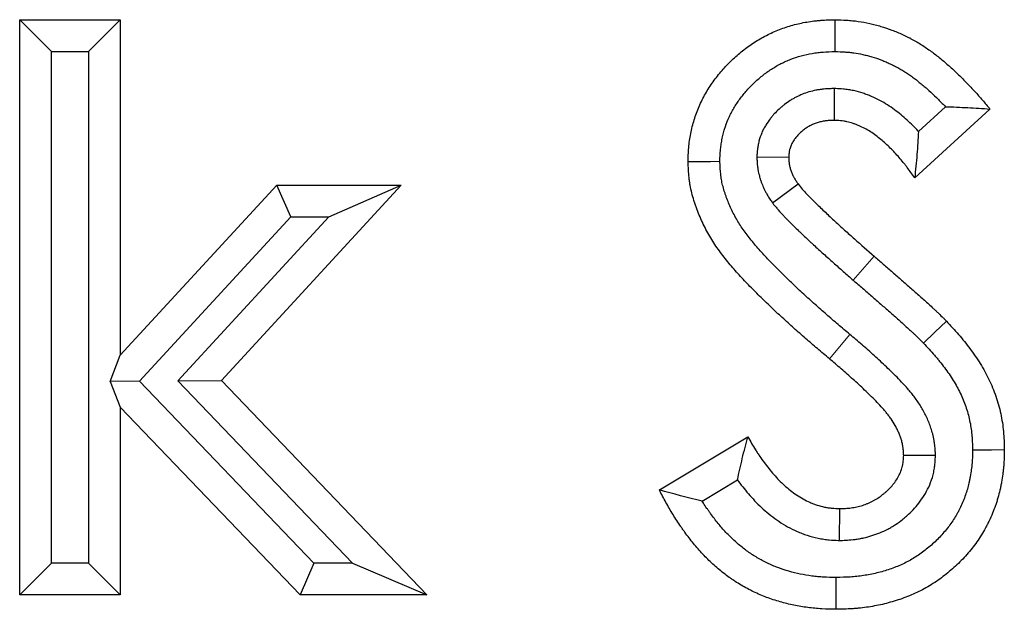
# Model space of a CAD drawing. Units: millimetres. Extents: x 0 to 420, y 0 to 297.
# Drawn here: x 193 to 203, y 198 to 203 of the extents above; entities that cross this region are included whole.
import ezdxf

# ---------------------------------------------------------------- set-up
doc = ezdxf.new("R2010")
doc.units = ezdxf.units.MM

msp = doc.modelspace()

# ---------------------------------------------------------------- linework, layer by layer
at = {"color": 7, "linetype": 'Continuous', "lineweight": 25}
for p, q in [((193.4743, 203.1019), (194.4241, 203.1019)), ((193.4743, 197.6746), (193.4743, 203.1019)), ((193.7743, 202.8019), (193.4743, 203.1019)), ((194.1241, 202.8019), (194.4241, 203.1019)), ((194.4241, 203.1019), (194.4241, 199.9367)), ((193.7743, 197.9746), (193.7743, 202.8019)), ((193.7743, 202.8019), (194.1241, 202.8019)), ((194.1241, 202.8019), (194.1241, 197.9746)), ((201.1642, 202.4524), (201.1617, 202.1522)), ((202.633, 202.2592), (201.9228, 201.6094)), ((202.2126, 202.2812), (201.9577, 202.048)), ((200.433, 201.8095), (200.7334, 201.8055)), ((194.4241, 199.9367), (195.9018, 201.5416)), ((197.0753, 201.5416), (195.3782, 199.6982)), ((195.9018, 201.5416), (197.0753, 201.5416)), ((196.0334, 201.2416), (195.9018, 201.5416)), ((196.3913, 201.2416), (197.0753, 201.5416)), ((200.5793, 201.3747), (200.8214, 201.5522)), ((194.6052, 199.6905), (196.0334, 201.2416)), ((196.3913, 201.2416), (194.9666, 199.694)), ((196.0334, 201.2416), (196.3913, 201.2416)), ((194.327, 199.6877), (194.4241, 199.9367)), ((194.6052, 199.6905), (194.327, 199.6877)), ((194.327, 199.6877), (194.4241, 199.4459)), ((196.2503, 197.9746), (194.6052, 199.6905)), ((194.9666, 199.694), (195.3782, 199.6982)), ((194.9666, 199.694), (196.6148, 197.9746)), ((195.3782, 199.6982), (197.318, 197.6746)), ((194.4241, 199.4459), (194.4241, 197.6746)), ((196.1223, 197.6746), (194.4241, 199.4459)), ((199.5123, 198.6657), (200.3476, 199.1671)), ((202.1194, 198.99), (201.8189, 198.9901)), ((199.9165, 198.5584), (200.2504, 198.7589)), ((201.2132, 198.1884), (201.2147, 198.4887)), ((193.7743, 197.9746), (193.4743, 197.6746)), ((194.1241, 197.9746), (193.7743, 197.9746)), ((194.1241, 197.9746), (194.4241, 197.6746)), ((196.2503, 197.9746), (196.1223, 197.6746)), ((196.6148, 197.9746), (196.2503, 197.9746)), ((196.6148, 197.9746), (197.318, 197.6746)), ((194.4241, 197.6746), (193.4743, 197.6746)), ((197.318, 197.6746), (196.1223, 197.6746))]:
    msp.add_line(p, q, dxfattribs=at)
at = {"color": 8, "linetype": 'Continuous', "lineweight": 18}
for p, q in [((201.343, 200.6434), (201.5401, 200.8695)), ((201.3109, 200.1318), (201.1172, 199.9028))]:
    msp.add_line(p, q, dxfattribs=at)
at = {"color": 7, "linetype": 'Continuous', "lineweight": 25, "flags": 128}
for points in [[(201.1708, 202.8018), (201.1715, 202.9519), (201.1723, 203.1019)], [(200.0838, 201.7626), (199.9937, 201.7618), (199.9037, 201.761), (199.7836, 201.76)], [(202.005, 200.0515), (202.1133, 200.1552), (202.2217, 200.2589)], [(202.4686, 199.0443), (202.5587, 199.0445), (202.6487, 199.0448), (202.7687, 199.0452)], [(201.1795, 197.839), (201.1796, 197.7489), (201.1796, 197.6589), (201.1797, 197.5389)]]:
    msp.add_lwpolyline(points, dxfattribs=at)
at = {"color": 7, "linetype": 'Continuous', "lineweight": 25}
for points, knots in [([(199.7836, 201.76), (199.7848, 201.8048), (199.7859, 201.8496), (199.7919, 201.9165), (199.7945, 201.9387), (199.8011, 201.9831), (199.805, 202.0052), (199.8136, 202.0492), (199.8184, 202.0711), (199.8291, 202.1146), (199.835, 202.1362), (199.8545, 202.2005), (199.87, 202.2426), (199.8968, 202.3043), (199.9063, 202.3246), (199.9264, 202.3647), (199.937, 202.3844), (199.9591, 202.4234), (199.9707, 202.4426), (199.9949, 202.4803), (200.0075, 202.4989), (200.0336, 202.5353), (200.0471, 202.5531), (200.075, 202.5882), (200.0894, 202.6054), (200.1335, 202.6561), (200.1644, 202.6886), (200.2291, 202.7507), (200.2628, 202.7803), (200.3153, 202.8222), (200.3332, 202.8358), (200.3695, 202.862), (200.388, 202.8747), (200.4256, 202.8991), (200.4447, 202.9108), (200.4835, 202.9332), (200.5032, 202.9439), (200.5431, 202.9644), (200.5632, 202.9741), (200.6041, 202.9926), (200.6248, 203.0012), (200.6875, 203.0255), (200.7301, 203.0394), (200.8166, 203.0629), (200.8604, 203.0725), (200.9267, 203.0839), (200.9489, 203.0871), (200.9822, 203.0912), (200.9934, 203.0924), (201.0157, 203.0946), (201.0268, 203.0955), (201.0827, 203.0996), (201.1275, 203.1008), (201.1723, 203.1019)], [0, 0, 0, 0, 0.0625, 0.0625, 0.09375, 0.09375, 0.125, 0.125, 0.15625, 0.15625, 0.1875, 0.1875, 0.25, 0.25, 0.28125, 0.28125, 0.3125, 0.3125, 0.34375, 0.34375, 0.375, 0.375, 0.40625, 0.40625, 0.4375, 0.4375, 0.5, 0.5, 0.5625, 0.5625, 0.59375, 0.59375, 0.625, 0.625, 0.65625, 0.65625, 0.6875, 0.6875, 0.71875, 0.71875, 0.75, 0.75, 0.8125, 0.8125, 0.875, 0.875, 0.90625, 0.90625, 0.921875, 0.921875, 0.9375, 0.9375, 1, 1, 1, 1]), ([(201.1723, 203.1019), (201.2087, 203.1006), (201.2452, 203.0993), (201.2997, 203.0958), (201.3179, 203.0944), (201.345, 203.0918), (201.3541, 203.0909), (201.3722, 203.0887), (201.3812, 203.0875), (201.4263, 203.0812), (201.4622, 203.0746), (201.5156, 203.0627), (201.5333, 203.0584), (201.5686, 203.0493), (201.5862, 203.0445), (201.6387, 203.029), (201.6733, 203.0175), (201.7244, 202.9983), (201.7413, 202.9916), (201.7749, 202.9774), (201.7916, 202.9701), (201.8247, 202.9548), (201.8411, 202.9468), (201.8655, 202.9345), (201.8736, 202.9304), (201.8898, 202.9219), (201.8978, 202.9176), (201.9218, 202.9046), (201.9377, 202.8956), (201.9691, 202.8771), (201.9846, 202.8675), (202.0151, 202.8477), (202.0302, 202.8375), (202.0601, 202.8166), (202.0748, 202.8059), (202.104, 202.7841), (202.1185, 202.7731), (202.1472, 202.7506), (202.1614, 202.7392), (202.1895, 202.7161), (202.2035, 202.7043), (202.2311, 202.6805), (202.2447, 202.6685), (202.2851, 202.6317), (202.3115, 202.6066), (202.3506, 202.5684), (202.3635, 202.5555), (202.3892, 202.5298), (202.402, 202.5168), (202.4401, 202.4776), (202.4652, 202.4512), (202.5021, 202.4109), (202.5143, 202.3974), (202.5385, 202.3702), (202.5505, 202.3564), (202.5862, 202.315), (202.6096, 202.2871), (202.633, 202.2592)], [0, 0, 0, 0, 0.0625, 0.0625, 0.09375, 0.09375, 0.109375, 0.109375, 0.125, 0.125, 0.1875, 0.1875, 0.21875, 0.21875, 0.25, 0.25, 0.3125, 0.3125, 0.34375, 0.34375, 0.375, 0.375, 0.40625, 0.40625, 0.421875, 0.421875, 0.4375, 0.4375, 0.46875, 0.46875, 0.5, 0.5, 0.53125, 0.53125, 0.5625, 0.5625, 0.59375, 0.59375, 0.625, 0.625, 0.65625, 0.65625, 0.6875, 0.6875, 0.75, 0.75, 0.78125, 0.78125, 0.8125, 0.8125, 0.875, 0.875, 0.90625, 0.90625, 0.9375, 0.9375, 1, 1, 1, 1]), ([(200.0838, 201.7626), (200.0849, 201.8031), (200.0861, 201.8381), (200.0901, 201.8837), (200.0921, 201.9), (200.0971, 201.9339), (200.1002, 201.9514), (200.1072, 201.9872), (200.111, 202.0046), (200.1193, 202.0383), (200.1237, 202.0546), (200.1382, 202.1021), (200.1497, 202.1334), (200.1697, 202.1796), (200.1769, 202.1949), (200.1922, 202.2254), (200.2003, 202.2407), (200.2174, 202.2706), (200.2263, 202.2853), (200.2447, 202.3141), (200.2542, 202.3281), (200.2742, 202.356), (200.2848, 202.37), (200.3069, 202.3977), (200.3185, 202.4117), (200.3541, 202.4526), (200.3788, 202.4786), (200.4303, 202.528), (200.4572, 202.5516), (200.4988, 202.5849), (200.5129, 202.5955), (200.5412, 202.616), (200.5554, 202.6257), (200.5843, 202.6445), (200.5991, 202.6535), (200.6293, 202.6709), (200.6447, 202.6793), (200.6758, 202.6953), (200.6913, 202.7028), (200.7226, 202.7169), (200.7382, 202.7234), (200.7856, 202.7418), (200.8184, 202.7525), (200.8858, 202.7708), (200.9203, 202.7784), (200.9726, 202.7874), (200.99, 202.7899), (201.0162, 202.7931), (201.0249, 202.7941), (201.0423, 202.7958), (201.0509, 202.7965), (201.0927, 202.7995), (201.1297, 202.8007), (201.1708, 202.8018)], [0.0048222, 0.0048222, 0.0048222, 0.0048222, 0.0625, 0.0625, 0.09375, 0.09375, 0.125, 0.125, 0.15625, 0.15625, 0.1875, 0.1875, 0.25, 0.25, 0.28125, 0.28125, 0.3125, 0.3125, 0.34375, 0.34375, 0.375, 0.375, 0.40625, 0.40625, 0.4375, 0.4375, 0.5, 0.5, 0.5625, 0.5625, 0.59375, 0.59375, 0.625, 0.625, 0.65625, 0.65625, 0.6875, 0.6875, 0.71875, 0.71875, 0.75, 0.75, 0.8125, 0.8125, 0.875, 0.875, 0.90625, 0.90625, 0.921875, 0.921875, 0.9375, 0.9375, 0.9955882, 0.9955882, 0.9955882, 0.9955882]), ([(201.1708, 202.8018), (201.2036, 202.8006), (201.2343, 202.7994), (201.2781, 202.7966), (201.293, 202.7955), (201.3142, 202.7934), (201.3211, 202.7927), (201.3347, 202.7911), (201.3415, 202.7902), (201.3759, 202.7853), (201.4041, 202.7802), (201.4471, 202.7706), (201.4616, 202.7671), (201.4905, 202.7596), (201.5048, 202.7557), (201.5473, 202.7432), (201.5749, 202.734), (201.6153, 202.7188), (201.6286, 202.7135), (201.6553, 202.7023), (201.6687, 202.6964), (201.6956, 202.684), (201.709, 202.6775), (201.7291, 202.6673), (201.7359, 202.6639), (201.7493, 202.6568), (201.756, 202.6532), (201.7758, 202.6425), (201.7885, 202.6353), (201.8131, 202.6208), (201.8247, 202.6136), (201.8486, 202.5981), (201.8607, 202.5899), (201.8853, 202.5727), (201.8979, 202.5636), (201.9228, 202.545), (201.9353, 202.5355), (201.9602, 202.516), (201.9727, 202.5059), (201.9973, 202.4857), (202.0094, 202.4756), (202.0332, 202.455), (202.0448, 202.4447), (202.0798, 202.413), (202.1035, 202.3904), (202.1399, 202.3548), (202.1521, 202.3427), (202.176, 202.3187), (202.1879, 202.3067), (202.204, 202.2901), (202.2083, 202.2857), (202.2126, 202.2812)], [0.0054312, 0.0054312, 0.0054312, 0.0054312, 0.0625, 0.0625, 0.09375, 0.09375, 0.109375, 0.109375, 0.125, 0.125, 0.1875, 0.1875, 0.21875, 0.21875, 0.25, 0.25, 0.3125, 0.3125, 0.34375, 0.34375, 0.375, 0.375, 0.40625, 0.40625, 0.421875, 0.421875, 0.4375, 0.4375, 0.46875, 0.46875, 0.5, 0.5, 0.53125, 0.53125, 0.5625, 0.5625, 0.59375, 0.59375, 0.625, 0.625, 0.65625, 0.65625, 0.6875, 0.6875, 0.75, 0.75, 0.78125, 0.78125, 0.8125, 0.8125, 0.8239848, 0.8239848, 0.8239848, 0.8239848]), ([(201.1642, 202.4524), (201.1598, 202.4523), (201.1555, 202.4521), (201.1512, 202.452), (201.1384, 202.4515), (201.1238, 202.451), (201.0909, 202.4493), (201.0725, 202.448), (201.0473, 202.4452), (201.0422, 202.4445), (201.0317, 202.4432), (201.0263, 202.4424), (201.0102, 202.4399), (200.9995, 202.438), (200.9674, 202.4316), (200.9462, 202.4263), (200.9039, 202.4137), (200.8828, 202.4063), (200.842, 202.3898), (200.8222, 202.3807), (200.7936, 202.366), (200.7842, 202.3609), (200.7658, 202.3504), (200.7567, 202.345), (200.7295, 202.328), (200.7116, 202.3156), (200.6851, 202.2955), (200.6764, 202.2885), (200.659, 202.2739), (200.6504, 202.2663), (200.6257, 202.2434), (200.6106, 202.2278), (200.5896, 202.2045), (200.5829, 202.1967), (200.5701, 202.1813), (200.564, 202.1737), (200.5449, 202.1489), (200.5314, 202.13), (200.5114, 202.0976), (200.5047, 202.086), (200.4919, 202.0615), (200.4858, 202.0488), (200.4692, 202.0102), (200.46, 201.9836), (200.4511, 201.9491), (200.4495, 201.9421), (200.4464, 201.9281), (200.4451, 201.9211), (200.4416, 201.9013), (200.4399, 201.8892), (200.4361, 201.8562), (200.435, 201.8388), (200.4341, 201.8261), (200.4338, 201.8206), (200.4334, 201.815), (200.433, 201.8095)], [-0.021284, -0.021284, -0.021284, -0.021284, 0, 0, 0, 0.0625, 0.0625, 0.125, 0.125, 0.140625, 0.140625, 0.15625, 0.15625, 0.1875, 0.1875, 0.25, 0.25, 0.3125, 0.3125, 0.375, 0.375, 0.40625, 0.40625, 0.4375, 0.4375, 0.5, 0.5, 0.53125, 0.53125, 0.5625, 0.5625, 0.625, 0.625, 0.65625, 0.65625, 0.6875, 0.6875, 0.75, 0.75, 0.78125, 0.78125, 0.8125, 0.8125, 0.875, 0.875, 0.890625, 0.890625, 0.90625, 0.90625, 0.9375, 0.9375, 1, 1, 1, 1.027251, 1.027251, 1.027251, 1.027251]), ([(201.9577, 202.048), (201.9566, 202.0493), (201.9554, 202.0505), (201.9382, 202.0691), (201.9216, 202.0863), (201.8701, 202.1376), (201.8337, 202.1713), (201.7546, 202.2368), (201.7119, 202.2685), (201.6424, 202.3126), (201.6183, 202.3267), (201.5681, 202.3534), (201.5423, 202.3658), (201.5029, 202.3827), (201.4896, 202.3881), (201.4627, 202.3983), (201.4493, 202.4031), (201.4073, 202.417), (201.3774, 202.4255), (201.3377, 202.4341), (201.3296, 202.4357), (201.3132, 202.4387), (201.3047, 202.4401), (201.2802, 202.4437), (201.2649, 202.4455), (201.2219, 202.4495), (201.1974, 202.4507), (201.1771, 202.4518), (201.1728, 202.452), (201.1685, 202.4522), (201.1642, 202.4524)], [0.3079882, 0.3079882, 0.3079882, 0.3079882, 0.3125, 0.3125, 0.375, 0.375, 0.5, 0.5, 0.625, 0.625, 0.6875, 0.6875, 0.75, 0.75, 0.78125, 0.78125, 0.8125, 0.8125, 0.875, 0.875, 0.890625, 0.890625, 0.90625, 0.90625, 0.9375, 0.9375, 1, 1, 1, 1.0133546, 1.0133546, 1.0133546, 1.0133546]), ([(202.2126, 202.2812), (202.2832, 202.279), (202.3536, 202.276), (202.4936, 202.2684), (202.5633, 202.2638), (202.633, 202.2592)], [0, 0, 0, 0, 0.5, 0.5, 1, 1, 1, 1]), ([(201.1617, 202.1522), (201.149, 202.1517), (201.1362, 202.1513), (201.1109, 202.1499), (201.0982, 202.149), (201.0824, 202.1472), (201.0793, 202.1468), (201.073, 202.146), (201.0698, 202.1456), (201.0604, 202.1441), (201.0541, 202.143), (201.0354, 202.1392), (201.023, 202.1362), (200.9986, 202.1289), (200.9866, 202.1247), (200.963, 202.1151), (200.9515, 202.1098), (200.9345, 202.1011), (200.9289, 202.0981), (200.9178, 202.0918), (200.9124, 202.0885), (200.8962, 202.0784), (200.8857, 202.0711), (200.8705, 202.0596), (200.8655, 202.0556), (200.8558, 202.0474), (200.851, 202.0432), (200.8371, 202.0303), (200.8282, 202.0212), (200.8154, 202.007), (200.8113, 202.0021), (200.8031, 201.9923), (200.7991, 201.9874), (200.7875, 201.9722), (200.7801, 201.9618), (200.7701, 201.9456), (200.767, 201.9401), (200.761, 201.9288), (200.7583, 201.9231), (200.7507, 201.9055), (200.7466, 201.8934), (200.7426, 201.878), (200.7419, 201.8749), (200.7405, 201.8687), (200.7399, 201.8655), (200.7383, 201.8562), (200.7374, 201.8499), (200.7352, 201.831), (200.7343, 201.8182), (200.7334, 201.8055)], [0, 0, 0, 0, 0.0625, 0.0625, 0.125, 0.125, 0.140625, 0.140625, 0.15625, 0.15625, 0.1875, 0.1875, 0.25, 0.25, 0.3125, 0.3125, 0.375, 0.375, 0.40625, 0.40625, 0.4375, 0.4375, 0.5, 0.5, 0.53125, 0.53125, 0.5625, 0.5625, 0.625, 0.625, 0.65625, 0.65625, 0.6875, 0.6875, 0.75, 0.75, 0.78125, 0.78125, 0.8125, 0.8125, 0.875, 0.875, 0.890625, 0.890625, 0.90625, 0.90625, 0.9375, 0.9375, 1, 1, 1, 1]), ([(201.9228, 201.6094), (201.8994, 201.6425), (201.876, 201.6755), (201.8455, 201.7159), (201.8394, 201.7239), (201.827, 201.7399), (201.8207, 201.7478), (201.8016, 201.7714), (201.7886, 201.7869), (201.762, 201.8175), (201.7485, 201.8325), (201.7209, 201.8622), (201.7069, 201.8768), (201.6639, 201.9196), (201.6341, 201.9471), (201.5717, 201.9987), (201.5391, 202.0229), (201.4878, 202.0554), (201.4703, 202.0656), (201.4345, 202.0846), (201.4163, 202.0934), (201.3884, 202.1054), (201.379, 202.1092), (201.36, 202.1164), (201.3505, 202.1198), (201.3216, 202.1293), (201.302, 202.1348), (201.2773, 202.1402), (201.2724, 202.1412), (201.2624, 202.143), (201.2574, 202.1438), (201.2424, 202.1461), (201.2324, 202.1472), (201.2022, 202.1501), (201.1819, 202.1511), (201.1617, 202.1522)], [0, 0, 0, 0, 0.125, 0.125, 0.15625, 0.15625, 0.1875, 0.1875, 0.25, 0.25, 0.3125, 0.3125, 0.375, 0.375, 0.5, 0.5, 0.625, 0.625, 0.6875, 0.6875, 0.75, 0.75, 0.78125, 0.78125, 0.8125, 0.8125, 0.875, 0.875, 0.890625, 0.890625, 0.90625, 0.90625, 0.9375, 0.9375, 1, 1, 1, 1]), ([(201.9577, 202.048), (201.9548, 201.9757), (201.9505, 201.903), (201.9385, 201.7566), (201.9307, 201.683), (201.9228, 201.6094)], [0, 0, 0, 0, 0.5, 0.5, 1, 1, 1, 1]), ([(200.433, 201.8095), (200.4332, 201.8039), (200.4335, 201.7984), (200.4337, 201.7928), (200.4342, 201.7814), (200.4347, 201.767), (200.4367, 201.7409), (200.4375, 201.7314), (200.4392, 201.7161), (200.4398, 201.7108), (200.4413, 201.6999), (200.4422, 201.6941), (200.4469, 201.6657), (200.4518, 201.6446), (200.4599, 201.615), (200.4628, 201.6055), (200.4671, 201.5918), (200.4686, 201.5874), (200.4716, 201.5786), (200.4731, 201.5743), (200.4809, 201.5528), (200.4879, 201.5353), (200.4998, 201.5086), (200.504, 201.4997), (200.5107, 201.4863), (200.513, 201.4818), (200.5178, 201.4728), (200.5203, 201.4682), (200.5325, 201.4462), (200.5419, 201.431), (200.559, 201.4046), (200.5666, 201.3934), (200.573, 201.384), (200.5751, 201.3809), (200.5772, 201.3778), (200.5793, 201.3747)], [-0.060959, -0.060959, -0.060959, -0.060959, 0, 0, 0, 0.125, 0.125, 0.1875, 0.1875, 0.21875, 0.21875, 0.25, 0.25, 0.375, 0.375, 0.4375, 0.4375, 0.46875, 0.46875, 0.5, 0.5, 0.625, 0.625, 0.6875, 0.6875, 0.71875, 0.71875, 0.75, 0.75, 0.875, 0.875, 1, 1, 1, 1.040987, 1.040987, 1.040987, 1.040987]), ([(200.7334, 201.8055), (200.7339, 201.7942), (200.7344, 201.7828), (200.7356, 201.7658), (200.7361, 201.7601), (200.7371, 201.7517), (200.7374, 201.7488), (200.7382, 201.7432), (200.7386, 201.7404), (200.7409, 201.7264), (200.7435, 201.7154), (200.748, 201.6989), (200.7496, 201.6934), (200.7522, 201.6853), (200.7531, 201.6826), (200.755, 201.6772), (200.7559, 201.6745), (200.7607, 201.6611), (200.765, 201.6505), (200.7719, 201.635), (200.7744, 201.6298), (200.7782, 201.6222), (200.7795, 201.6197), (200.7821, 201.6147), (200.7835, 201.6122), (200.7904, 201.5998), (200.7963, 201.5901), (200.8086, 201.571), (200.815, 201.5616), (200.8214, 201.5522)], [0, 0, 0, 0, 0.125, 0.125, 0.1875, 0.1875, 0.21875, 0.21875, 0.25, 0.25, 0.375, 0.375, 0.4375, 0.4375, 0.46875, 0.46875, 0.5, 0.5, 0.625, 0.625, 0.6875, 0.6875, 0.71875, 0.71875, 0.75, 0.75, 0.875, 0.875, 1, 1, 1, 1]), ([(201.1172, 199.9028), (201.0796, 199.9345), (201.0421, 199.9663), (200.9672, 200.0301), (200.9299, 200.0621), (200.8557, 200.1267), (200.8188, 200.1592), (200.7454, 200.2247), (200.7089, 200.2576), (200.6363, 200.324), (200.6003, 200.3575), (200.5291, 200.4253), (200.4938, 200.4597), (200.4415, 200.5116), (200.4241, 200.529), (200.3895, 200.564), (200.3723, 200.5816), (200.321, 200.6346), (200.2872, 200.6704), (200.2377, 200.725), (200.2214, 200.7434), (200.1892, 200.7806), (200.1734, 200.7994), (200.1423, 200.8376), (200.127, 200.8568), (200.0971, 200.8959), (200.0824, 200.9156), (200.0538, 200.9556), (200.0399, 200.9759), (200.0131, 201.0172), (200.0002, 201.0381), (199.963, 201.1019), (199.9401, 201.1456), (199.8984, 201.2347), (199.8795, 201.2801), (199.8585, 201.3379), (199.8544, 201.3496), (199.8465, 201.3729), (199.8427, 201.3846), (199.8317, 201.4199), (199.825, 201.4436), (199.8129, 201.4914), (199.8077, 201.5155), (199.8022, 201.5457), (199.8012, 201.5517), (199.7993, 201.5639), (199.7983, 201.5699), (199.7958, 201.5882), (199.7943, 201.6004), (199.7879, 201.6615), (199.7858, 201.7107), (199.7836, 201.76)], [0, 0, 0, 0, 0.0625, 0.0625, 0.125, 0.125, 0.1875, 0.1875, 0.25, 0.25, 0.3125, 0.3125, 0.375, 0.375, 0.40625, 0.40625, 0.4375, 0.4375, 0.5, 0.5, 0.53125, 0.53125, 0.5625, 0.5625, 0.59375, 0.59375, 0.625, 0.625, 0.65625, 0.65625, 0.6875, 0.6875, 0.75, 0.75, 0.8125, 0.8125, 0.828125, 0.828125, 0.84375, 0.84375, 0.875, 0.875, 0.90625, 0.90625, 0.914062, 0.914062, 0.921875, 0.921875, 0.9375, 0.9375, 1, 1, 1, 1]), ([(201.3109, 200.1318), (201.2734, 200.1636), (201.2361, 200.1951), (201.1623, 200.258), (201.1259, 200.2893), (201.0536, 200.3522), (201.0176, 200.3839), (200.946, 200.4478), (200.9103, 200.48), (200.84, 200.5443), (200.8055, 200.5764), (200.7375, 200.6411), (200.7038, 200.6739), (200.6535, 200.7239), (200.6367, 200.7407), (200.6035, 200.7742), (200.5871, 200.791), (200.5384, 200.8413), (200.5067, 200.8749), (200.4614, 200.925), (200.4466, 200.9416), (200.4179, 200.9748), (200.404, 200.9914), (200.3766, 201.0249), (200.3632, 201.0418), (200.3371, 201.0759), (200.3243, 201.0931), (200.3003, 201.1268), (200.2889, 201.1434), (200.2673, 201.1766), (200.2569, 201.1935), (200.2267, 201.2452), (200.208, 201.2809), (200.1738, 201.354), (200.1583, 201.3911), (200.1412, 201.4382), (200.1379, 201.4477), (200.1315, 201.4666), (200.1284, 201.4762), (200.1196, 201.5044), (200.1144, 201.5228), (200.1054, 201.5586), (200.1016, 201.576), (200.0978, 201.597), (200.0971, 201.6012), (200.0958, 201.6095), (200.0952, 201.6135), (200.0934, 201.6261), (200.0923, 201.6348), (200.0878, 201.678), (200.0858, 201.7176), (200.0838, 201.7626)], [0, 0, 0, 0, 0.0625, 0.0625, 0.125, 0.125, 0.1875, 0.1875, 0.25, 0.25, 0.3125, 0.3125, 0.375, 0.375, 0.40625, 0.40625, 0.4375, 0.4375, 0.5, 0.5, 0.53125, 0.53125, 0.5625, 0.5625, 0.59375, 0.59375, 0.625, 0.625, 0.65625, 0.65625, 0.6875, 0.6875, 0.75, 0.75, 0.8125, 0.8125, 0.828125, 0.828125, 0.84375, 0.84375, 0.875, 0.875, 0.90625, 0.90625, 0.9140625, 0.9140625, 0.921875, 0.921875, 0.9375, 0.9375, 0.9956124, 0.9956124, 0.9956124, 0.9956124]), ([(200.8214, 201.5522), (200.8343, 201.536), (200.8471, 201.5197), (200.8742, 201.4885), (200.8883, 201.4735), (200.9312, 201.4287), (200.9601, 201.3992), (201.0193, 201.3414), (201.0494, 201.3131), (201.1092, 201.2561), (201.1392, 201.2276), (201.2001, 201.1716), (201.2309, 201.144), (201.2925, 201.0888), (201.3233, 201.0612), (201.4158, 200.9787), (201.4779, 200.9241), (201.5401, 200.8695)], [0, 0, 0, 0, 0.0625, 0.0625, 0.125, 0.125, 0.25, 0.25, 0.375, 0.375, 0.5, 0.5, 0.625, 0.625, 0.75, 0.75, 1, 1, 1, 1]), ([(200.5793, 201.3747), (200.5816, 201.3718), (200.5839, 201.3688), (200.5862, 201.3659), (200.5927, 201.3578), (200.5998, 201.3488), (200.6116, 201.3342), (200.6158, 201.3291), (200.6223, 201.3213), (200.6246, 201.3186), (200.6292, 201.3132), (200.6316, 201.3104), (200.6528, 201.2859), (200.6704, 201.2673), (200.69, 201.2468), (200.6938, 201.2429), (200.7013, 201.2351), (200.7051, 201.2312), (200.7165, 201.2195), (200.7242, 201.2116), (200.7398, 201.1957), (200.7478, 201.1877), (200.7639, 201.1716), (200.7721, 201.1635), (200.7963, 201.1399), (200.8121, 201.1247), (200.8352, 201.1028), (200.8427, 201.0956), (200.8576, 201.0814), (200.865, 201.0744), (200.8875, 201.0529), (200.9028, 201.0384), (200.9263, 201.0162), (200.9343, 201.0088), (200.9503, 200.9938), (200.9584, 200.9862), (200.9988, 200.9491), (201.0307, 200.9205), (201.0771, 200.879), (201.0924, 200.8653), (201.1234, 200.8376), (201.1389, 200.8237), (201.1857, 200.782), (201.2172, 200.754), (201.2799, 200.6987), (201.3112, 200.6713), (201.3422, 200.644), (201.3425, 200.6438), (201.3428, 200.6436), (201.343, 200.6434)], [-0.01128, -0.01128, -0.01128, -0.01128, 0, 0, 0, 0.03125, 0.03125, 0.046875, 0.046875, 0.054688, 0.054688, 0.0625, 0.0625, 0.125, 0.125, 0.140625, 0.140625, 0.15625, 0.15625, 0.1875, 0.1875, 0.21875, 0.21875, 0.25, 0.25, 0.3125, 0.3125, 0.34375, 0.34375, 0.375, 0.375, 0.4375, 0.4375, 0.46875, 0.46875, 0.5, 0.5, 0.625, 0.625, 0.6875, 0.6875, 0.75, 0.75, 0.875, 0.875, 1, 1, 1, 1.001031, 1.001031, 1.001031, 1.001031]), ([(201.5401, 200.8695), (201.5689, 200.8446), (201.5978, 200.8196), (201.6555, 200.7697), (201.6843, 200.7448), (201.742, 200.6949), (201.7708, 200.6699), (201.8282, 200.6197), (201.8568, 200.5944), (201.8997, 200.5566), (201.914, 200.544), (201.9426, 200.5187), (201.9569, 200.5061), (201.9997, 200.4681), (202.0281, 200.4427), (202.0703, 200.4041), (202.0843, 200.3911), (202.1052, 200.3716), (202.1122, 200.3651), (202.1261, 200.352), (202.133, 200.3455), (202.1538, 200.3259), (202.1676, 200.3127), (202.1846, 200.296), (202.188, 200.2927), (202.1948, 200.286), (202.1982, 200.2826), (202.2083, 200.2725), (202.215, 200.2657), (202.2217, 200.2589)], [0, 0, 0, 0, 0.125, 0.125, 0.25, 0.25, 0.375, 0.375, 0.5, 0.5, 0.5625, 0.5625, 0.625, 0.625, 0.75, 0.75, 0.8125, 0.8125, 0.84375, 0.84375, 0.875, 0.875, 0.9375, 0.9375, 0.953125, 0.953125, 0.96875, 0.96875, 1, 1, 1, 1]), ([(201.343, 200.6434), (201.3433, 200.6431), (201.3435, 200.6429), (201.3438, 200.6427), (201.3726, 200.6177), (201.4015, 200.5928), (201.4592, 200.5428), (201.4883, 200.5177), (201.5456, 200.4681), (201.5739, 200.4436), (201.63, 200.3945), (201.6583, 200.3695), (201.7012, 200.3316), (201.7156, 200.3189), (201.744, 200.2939), (201.7581, 200.2815), (201.7998, 200.2444), (201.827, 200.22), (201.8671, 200.1834), (201.8803, 200.1712), (201.9003, 200.1525), (201.907, 200.1462), (201.9204, 200.1336), (201.9272, 200.1272), (201.9471, 200.1084), (201.9597, 200.0964), (201.9743, 200.0821), (201.9772, 200.0792), (201.9832, 200.0733), (201.9862, 200.0703), (201.9944, 200.0622), (201.9996, 200.0569), (202.005, 200.0515)], [-0.0011177, -0.0011177, -0.0011177, -0.0011177, 0, 0, 0, 0.125, 0.125, 0.25, 0.25, 0.375, 0.375, 0.5, 0.5, 0.5625, 0.5625, 0.625, 0.625, 0.75, 0.75, 0.8125, 0.8125, 0.84375, 0.84375, 0.875, 0.875, 0.9375, 0.9375, 0.953125, 0.953125, 0.96875, 0.96875, 0.9941989, 0.9941989, 0.9941989, 0.9941989]), ([(202.2217, 200.2589), (202.2605, 200.2169), (202.2994, 200.1749), (202.3742, 200.0886), (202.4101, 200.0442), (202.4785, 199.9526), (202.5112, 199.9054), (202.5716, 199.8084), (202.5991, 199.7586), (202.6483, 199.6563), (202.67, 199.6037), (202.7071, 199.4957), (202.7226, 199.4401), (202.7466, 199.3288), (202.7555, 199.2727), (202.7659, 199.1595), (202.7673, 199.1024), (202.7687, 199.0452)], [0, 0, 0, 0, 0.125, 0.125, 0.25, 0.25, 0.375, 0.375, 0.5, 0.5, 0.625, 0.625, 0.75, 0.75, 0.875, 0.875, 1, 1, 1, 1]), ([(202.1194, 198.99), (202.1191, 198.9958), (202.1187, 199.0016), (202.1184, 199.0074), (202.1177, 199.0197), (202.1169, 199.0339), (202.1145, 199.0658), (202.1128, 199.0836), (202.1096, 199.1079), (202.1089, 199.1129), (202.1074, 199.1231), (202.1066, 199.1283), (202.1038, 199.1439), (202.1018, 199.1542), (202.0953, 199.1842), (202.0903, 199.2034), (202.0794, 199.24), (202.0736, 199.2575), (202.0613, 199.2911), (202.0548, 199.3077), (202.0407, 199.3405), (202.0333, 199.3567), (202.0174, 199.3887), (202.009, 199.4046), (201.983, 199.4507), (201.9645, 199.4797), (201.9358, 199.5207), (201.9261, 199.534), (201.9067, 199.5595), (201.897, 199.5718), (201.8778, 199.5953), (201.8682, 199.6067), (201.8488, 199.6293), (201.8391, 199.6404), (201.8096, 199.6731), (201.7899, 199.694), (201.7509, 199.7339), (201.7316, 199.753), (201.6935, 199.7901), (201.6748, 199.808), (201.6372, 199.8436), (201.6185, 199.8612), (201.5807, 199.8962), (201.5617, 199.9136), (201.5232, 199.9484), (201.5038, 199.9658), (201.465, 200.0001), (201.4455, 200.017), (201.3872, 200.0674), (201.3486, 200.1), (201.3109, 200.1318)], [-0.014619, -0.014619, -0.014619, -0.014619, 0, 0, 0, 0.03125, 0.03125, 0.0625, 0.0625, 0.070312, 0.070312, 0.078125, 0.078125, 0.09375, 0.09375, 0.125, 0.125, 0.15625, 0.15625, 0.1875, 0.1875, 0.21875, 0.21875, 0.25, 0.25, 0.3125, 0.3125, 0.34375, 0.34375, 0.375, 0.375, 0.40625, 0.40625, 0.4375, 0.4375, 0.5, 0.5, 0.5625, 0.5625, 0.625, 0.625, 0.6875, 0.6875, 0.75, 0.75, 0.8125, 0.8125, 0.875, 0.875, 0.99977, 0.99977, 0.99977, 0.99977]), ([(202.005, 200.0515), (202.0423, 200.011), (202.0777, 199.9726), (202.1183, 199.9258), (202.1264, 199.9164), (202.1423, 199.8974), (202.1502, 199.8878), (202.1735, 199.8589), (202.1887, 199.8393), (202.2183, 199.7996), (202.2329, 199.7794), (202.2606, 199.7392), (202.2738, 199.7191), (202.2987, 199.6791), (202.3104, 199.6593), (202.3326, 199.6191), (202.3431, 199.5987), (202.3728, 199.537), (202.3901, 199.4949), (202.4122, 199.4309), (202.4188, 199.4095), (202.431, 199.3659), (202.4364, 199.3439), (202.4461, 199.2994), (202.4502, 199.277), (202.4572, 199.2326), (202.4599, 199.2105), (202.463, 199.1776), (202.4638, 199.1665), (202.4653, 199.1431), (202.4659, 199.131), (202.4673, 199.0952), (202.468, 199.0704), (202.4686, 199.0443)], [0.0038598, 0.0038598, 0.0038598, 0.0038598, 0.125, 0.125, 0.15625, 0.15625, 0.1875, 0.1875, 0.25, 0.25, 0.3125, 0.3125, 0.375, 0.375, 0.4375, 0.4375, 0.5, 0.5, 0.625, 0.625, 0.6875, 0.6875, 0.75, 0.75, 0.8125, 0.8125, 0.875, 0.875, 0.90625, 0.90625, 0.9375, 0.9375, 0.9953697, 0.9953697, 0.9953697, 0.9953697]), ([(201.8189, 198.9901), (201.8182, 199.0025), (201.8175, 199.0148), (201.8156, 199.0395), (201.8144, 199.0518), (201.8124, 199.067), (201.812, 199.0701), (201.8111, 199.0762), (201.8106, 199.0792), (201.809, 199.0883), (201.8078, 199.0944), (201.8039, 199.1125), (201.8008, 199.1245), (201.7937, 199.1482), (201.7898, 199.16), (201.7813, 199.1832), (201.7768, 199.1947), (201.7671, 199.2175), (201.7619, 199.2287), (201.7509, 199.2508), (201.7452, 199.2617), (201.7269, 199.294), (201.7137, 199.3149), (201.6924, 199.3453), (201.6851, 199.3553), (201.6702, 199.3749), (201.6625, 199.3846), (201.6469, 199.4038), (201.639, 199.4132), (201.6229, 199.432), (201.6147, 199.4412), (201.5899, 199.4687), (201.5729, 199.4867), (201.5384, 199.522), (201.5209, 199.5394), (201.4855, 199.5739), (201.4677, 199.591), (201.4318, 199.6249), (201.4138, 199.6418), (201.3776, 199.6754), (201.3594, 199.6921), (201.3228, 199.7252), (201.3043, 199.7417), (201.2673, 199.7744), (201.2487, 199.7906), (201.1926, 199.839), (201.1549, 199.8709), (201.1172, 199.9028)], [0, 0, 0, 0, 0.03125, 0.03125, 0.0625, 0.0625, 0.070312, 0.070312, 0.078125, 0.078125, 0.09375, 0.09375, 0.125, 0.125, 0.15625, 0.15625, 0.1875, 0.1875, 0.21875, 0.21875, 0.25, 0.25, 0.3125, 0.3125, 0.34375, 0.34375, 0.375, 0.375, 0.40625, 0.40625, 0.4375, 0.4375, 0.5, 0.5, 0.5625, 0.5625, 0.625, 0.625, 0.6875, 0.6875, 0.75, 0.75, 0.8125, 0.8125, 0.875, 0.875, 1, 1, 1, 1]), ([(200.2504, 198.7589), (200.2643, 198.8267), (200.2793, 198.8947), (200.3122, 199.0308), (200.3299, 199.099), (200.3476, 199.1671)], [0, 0, 0, 0, 0.5, 0.5, 1, 1, 1, 1]), ([(200.3476, 199.1671), (200.3716, 199.1254), (200.3956, 199.0836), (200.4274, 199.0325), (200.4338, 199.0223), (200.4469, 199.0021), (200.4535, 198.9921), (200.4738, 198.9622), (200.4877, 198.9425), (200.5164, 198.9038), (200.5311, 198.8847), (200.5612, 198.8471), (200.5767, 198.8286), (200.6085, 198.7924), (200.6248, 198.7747), (200.6585, 198.7403), (200.6759, 198.7236), (200.7117, 198.6914), (200.7302, 198.6759), (200.7681, 198.6461), (200.7875, 198.6318), (200.8275, 198.6049), (200.848, 198.5923), (200.8901, 198.5688), (200.9117, 198.5581), (200.9448, 198.5435), (200.9559, 198.5389), (200.9784, 198.5302), (200.9898, 198.5261), (201.0242, 198.5147), (201.0475, 198.5084), (201.077, 198.5023), (201.0829, 198.5012), (201.0947, 198.4991), (201.1007, 198.4982), (201.1185, 198.4957), (201.1305, 198.4944), (201.1665, 198.4911), (201.1906, 198.4899), (201.2147, 198.4887)], [0, 0, 0, 0, 0.125, 0.125, 0.15625, 0.15625, 0.1875, 0.1875, 0.25, 0.25, 0.3125, 0.3125, 0.375, 0.375, 0.4375, 0.4375, 0.5, 0.5, 0.5625, 0.5625, 0.625, 0.625, 0.6875, 0.6875, 0.75, 0.75, 0.78125, 0.78125, 0.8125, 0.8125, 0.875, 0.875, 0.890625, 0.890625, 0.90625, 0.90625, 0.9375, 0.9375, 1, 1, 1, 1]), ([(202.4686, 199.0443), (202.4677, 198.9956), (202.4667, 198.9525), (202.4634, 198.9104), (202.463, 198.9056), (202.4621, 198.896), (202.4616, 198.8911), (202.46, 198.8763), (202.4587, 198.8663), (202.4546, 198.8357), (202.4512, 198.8147), (202.4453, 198.7823), (202.4432, 198.7715), (202.439, 198.7505), (202.4368, 198.7403), (202.43, 198.7101), (202.4252, 198.691), (202.4173, 198.6637), (202.4145, 198.6546), (202.4086, 198.6361), (202.4054, 198.6268), (202.3953, 198.5985), (202.3879, 198.5792), (202.3717, 198.5401), (202.3634, 198.5212), (202.3505, 198.4939), (202.3461, 198.485), (202.3372, 198.4675), (202.3328, 198.459), (202.3188, 198.4335), (202.3088, 198.4165), (202.2876, 198.3827), (202.2763, 198.3658), (202.2529, 198.3326), (202.2408, 198.3163), (202.2157, 198.2846), (202.2028, 198.2691), (202.1627, 198.2235), (202.134, 198.1942), (202.0885, 198.1521), (202.0729, 198.1384), (202.0409, 198.1116), (202.0244, 198.0984), (201.9915, 198.0733), (201.975, 198.0614), (201.9421, 198.039), (201.9258, 198.0286), (201.892, 198.0084), (201.8746, 197.9986), (201.8387, 197.9799), (201.8203, 197.9709), (201.783, 197.9538), (201.7642, 197.9457), (201.7262, 197.9306), (201.707, 197.9235), (201.6678, 197.9102), (201.6479, 197.904), (201.6072, 197.8922), (201.5865, 197.8868), (201.5243, 197.8717), (201.4823, 197.8634), (201.4194, 197.8537), (201.3984, 197.851), (201.3671, 197.8476), (201.3567, 197.8466), (201.3358, 197.8448), (201.3255, 197.8441), (201.2737, 197.8409), (201.2286, 197.8399), (201.1795, 197.839)], [0.0025663, 0.0025663, 0.0025663, 0.0025663, 0.0625, 0.0625, 0.0703125, 0.0703125, 0.078125, 0.078125, 0.09375, 0.09375, 0.125, 0.125, 0.140625, 0.140625, 0.15625, 0.15625, 0.1875, 0.1875, 0.203125, 0.203125, 0.21875, 0.21875, 0.25, 0.25, 0.28125, 0.28125, 0.296875, 0.296875, 0.3125, 0.3125, 0.34375, 0.34375, 0.375, 0.375, 0.40625, 0.40625, 0.4375, 0.4375, 0.5, 0.5, 0.53125, 0.53125, 0.5625, 0.5625, 0.59375, 0.59375, 0.625, 0.625, 0.65625, 0.65625, 0.6875, 0.6875, 0.71875, 0.71875, 0.75, 0.75, 0.78125, 0.78125, 0.8125, 0.8125, 0.875, 0.875, 0.90625, 0.90625, 0.921875, 0.921875, 0.9375, 0.9375, 0.9977518, 0.9977518, 0.9977518, 0.9977518]), ([(202.7687, 199.0452), (202.7678, 198.994), (202.7669, 198.9428), (202.7624, 198.8854), (202.7618, 198.879), (202.7606, 198.8663), (202.76, 198.8599), (202.7579, 198.8408), (202.7563, 198.8281), (202.7511, 198.7901), (202.747, 198.7648), (202.7401, 198.727), (202.7377, 198.7144), (202.7327, 198.6893), (202.73, 198.6768), (202.7216, 198.6393), (202.7153, 198.6145), (202.7047, 198.5776), (202.701, 198.5653), (202.6931, 198.541), (202.689, 198.5289), (202.6761, 198.4927), (202.6669, 198.4688), (202.6473, 198.4214), (202.637, 198.398), (202.6206, 198.3633), (202.6149, 198.3518), (202.6034, 198.3289), (202.5974, 198.3176), (202.5789, 198.284), (202.566, 198.2619), (202.5387, 198.2185), (202.5245, 198.1972), (202.495, 198.1553), (202.4797, 198.1348), (202.448, 198.0946), (202.4316, 198.0749), (202.3808, 198.0173), (202.3449, 197.9806), (202.2885, 197.9285), (202.2693, 197.9116), (202.2301, 197.8787), (202.2101, 197.8627), (202.1693, 197.8316), (202.1486, 197.8166), (202.1063, 197.7878), (202.0847, 197.774), (202.0407, 197.7478), (202.0184, 197.7353), (201.973, 197.7116), (201.95, 197.7003), (201.9034, 197.679), (201.8799, 197.6689), (201.8323, 197.65), (201.8082, 197.6411), (201.7598, 197.6246), (201.7353, 197.617), (201.6861, 197.6028), (201.6614, 197.5962), (201.5867, 197.5781), (201.5365, 197.5682), (201.4605, 197.5565), (201.4351, 197.5532), (201.397, 197.5491), (201.3842, 197.5478), (201.3587, 197.5457), (201.346, 197.5448), (201.2821, 197.5409), (201.2309, 197.5399), (201.1797, 197.5389)], [0, 0, 0, 0, 0.0625, 0.0625, 0.070312, 0.070312, 0.078125, 0.078125, 0.09375, 0.09375, 0.125, 0.125, 0.140625, 0.140625, 0.15625, 0.15625, 0.1875, 0.1875, 0.203125, 0.203125, 0.21875, 0.21875, 0.25, 0.25, 0.28125, 0.28125, 0.296875, 0.296875, 0.3125, 0.3125, 0.34375, 0.34375, 0.375, 0.375, 0.40625, 0.40625, 0.4375, 0.4375, 0.5, 0.5, 0.53125, 0.53125, 0.5625, 0.5625, 0.59375, 0.59375, 0.625, 0.625, 0.65625, 0.65625, 0.6875, 0.6875, 0.71875, 0.71875, 0.75, 0.75, 0.78125, 0.78125, 0.8125, 0.8125, 0.875, 0.875, 0.90625, 0.90625, 0.921875, 0.921875, 0.9375, 0.9375, 1, 1, 1, 1]), ([(201.2132, 198.1884), (201.2177, 198.1886), (201.2223, 198.1888), (201.2268, 198.1889), (201.2449, 198.1897), (201.2652, 198.1905), (201.31, 198.1932), (201.3344, 198.1952), (201.3742, 198.2003), (201.3881, 198.2024), (201.4154, 198.2072), (201.4289, 198.2099), (201.4687, 198.2188), (201.4946, 198.2259), (201.5323, 198.2378), (201.5446, 198.242), (201.5692, 198.2509), (201.5815, 198.2557), (201.6186, 198.2709), (201.6434, 198.2823), (201.6806, 198.3016), (201.6929, 198.3085), (201.7175, 198.3229), (201.7294, 198.3304), (201.7642, 198.3532), (201.786, 198.3691), (201.817, 198.3937), (201.827, 198.402), (201.8465, 198.4187), (201.856, 198.4273), (201.8848, 198.454), (201.9038, 198.473), (201.9408, 198.5139), (201.9588, 198.5358), (201.9929, 198.5822), (202.009, 198.6067), (202.0387, 198.6582), (202.0522, 198.6851), (202.0769, 198.7434), (202.0878, 198.7747), (202.0985, 198.8168), (202.1005, 198.8255), (202.1041, 198.8427), (202.1057, 198.851), (202.1098, 198.8751), (202.1117, 198.8901), (202.1161, 198.9316), (202.1173, 198.9545), (202.1184, 198.9727), (202.1187, 198.9785), (202.1191, 198.9842), (202.1194, 198.99)], [-0.015641, -0.015641, -0.015641, -0.015641, 0, 0, 0, 0.0625, 0.0625, 0.125, 0.125, 0.15625, 0.15625, 0.1875, 0.1875, 0.25, 0.25, 0.28125, 0.28125, 0.3125, 0.3125, 0.375, 0.375, 0.40625, 0.40625, 0.4375, 0.4375, 0.5, 0.5, 0.53125, 0.53125, 0.5625, 0.5625, 0.625, 0.625, 0.6875, 0.6875, 0.75, 0.75, 0.8125, 0.8125, 0.875, 0.875, 0.890625, 0.890625, 0.90625, 0.90625, 0.9375, 0.9375, 1, 1, 1, 1.0199, 1.0199, 1.0199, 1.0199]), ([(201.2147, 198.4887), (201.2328, 198.4894), (201.2509, 198.4902), (201.2871, 198.4924), (201.3051, 198.4939), (201.332, 198.4973), (201.341, 198.4987), (201.3588, 198.5018), (201.3676, 198.5036), (201.3942, 198.5095), (201.4117, 198.5143), (201.4376, 198.5225), (201.4462, 198.5255), (201.4633, 198.5316), (201.4717, 198.5349), (201.4969, 198.5452), (201.5134, 198.5528), (201.5375, 198.5654), (201.5454, 198.5698), (201.561, 198.5789), (201.5687, 198.5837), (201.5914, 198.5986), (201.606, 198.6093), (201.6274, 198.6262), (201.6344, 198.632), (201.6481, 198.6438), (201.6549, 198.6499), (201.6748, 198.6684), (201.6876, 198.6812), (201.7119, 198.7081), (201.7234, 198.7221), (201.7449, 198.7513), (201.7548, 198.7665), (201.7729, 198.7979), (201.7811, 198.8142), (201.7953, 198.8477), (201.8012, 198.8649), (201.8068, 198.8868), (201.8078, 198.8912), (201.8096, 198.9), (201.8105, 198.9045), (201.8127, 198.9178), (201.8139, 198.9268), (201.8168, 198.9538), (201.8178, 198.9719), (201.8189, 198.9901)], [0, 0, 0, 0, 0.0625, 0.0625, 0.125, 0.125, 0.15625, 0.15625, 0.1875, 0.1875, 0.25, 0.25, 0.28125, 0.28125, 0.3125, 0.3125, 0.375, 0.375, 0.40625, 0.40625, 0.4375, 0.4375, 0.5, 0.5, 0.53125, 0.53125, 0.5625, 0.5625, 0.625, 0.625, 0.6875, 0.6875, 0.75, 0.75, 0.8125, 0.8125, 0.875, 0.875, 0.890625, 0.890625, 0.90625, 0.90625, 0.9375, 0.9375, 1, 1, 1, 1]), ([(200.2504, 198.7589), (200.2539, 198.7542), (200.2574, 198.7495), (200.2776, 198.7221), (200.2946, 198.7), (200.3297, 198.6563), (200.348, 198.6343), (200.3864, 198.5907), (200.4064, 198.569), (200.4485, 198.526), (200.4704, 198.505), (200.5158, 198.4641), (200.5393, 198.4443), (200.5881, 198.406), (200.6135, 198.3874), (200.6666, 198.3516), (200.6944, 198.3344), (200.7521, 198.3023), (200.7819, 198.2874), (200.8279, 198.2671), (200.8434, 198.2607), (200.8749, 198.2485), (200.8909, 198.2428), (200.9401, 198.2266), (200.9745, 198.2171), (201.0194, 198.2079), (201.0285, 198.2061), (201.0468, 198.203), (201.056, 198.2015), (201.0827, 198.1978), (201.0996, 198.1959), (201.1474, 198.1916), (201.1755, 198.1903), (201.1996, 198.1891), (201.2041, 198.1889), (201.2087, 198.1886), (201.2132, 198.1884)], [0.2369898, 0.2369898, 0.2369898, 0.2369898, 0.25, 0.25, 0.3125, 0.3125, 0.375, 0.375, 0.4375, 0.4375, 0.5, 0.5, 0.5625, 0.5625, 0.625, 0.625, 0.6875, 0.6875, 0.75, 0.75, 0.78125, 0.78125, 0.8125, 0.8125, 0.875, 0.875, 0.890625, 0.890625, 0.90625, 0.90625, 0.9375, 0.9375, 1, 1, 1, 1.0117568, 1.0117568, 1.0117568, 1.0117568]), ([(201.1797, 197.5389), (201.1352, 197.5397), (201.0907, 197.5405), (201.024, 197.5443), (201.0019, 197.546), (200.9575, 197.5502), (200.9354, 197.5527), (200.8692, 197.5614), (200.8253, 197.5686), (200.7381, 197.5866), (200.6949, 197.5974), (200.6093, 197.622), (200.567, 197.636), (200.5045, 197.6595), (200.4839, 197.6678), (200.4429, 197.6852), (200.4226, 197.6944), (200.3825, 197.7136), (200.3626, 197.7237), (200.3234, 197.7447), (200.3039, 197.7555), (200.2655, 197.7781), (200.2466, 197.7897), (200.2186, 197.8079), (200.2093, 197.8141), (200.1909, 197.8266), (200.1818, 197.833), (200.1547, 197.8525), (200.1369, 197.8658), (200.1018, 197.8932), (200.0845, 197.9073), (200.0335, 197.9503), (200.0006, 197.9804), (199.9374, 198.043), (199.9069, 198.0755), (199.8483, 198.1426), (199.8203, 198.1771), (199.7797, 198.2301), (199.7664, 198.248), (199.7468, 198.275), (199.7403, 198.284), (199.7274, 198.3022), (199.721, 198.3113), (199.702, 198.3387), (199.6895, 198.3572), (199.6651, 198.3944), (199.6532, 198.4132), (199.63, 198.4511), (199.6186, 198.4703), (199.5964, 198.5088), (199.5855, 198.5283), (199.5535, 198.5868), (199.5329, 198.6263), (199.5123, 198.6657)], [0, 0, 0, 0, 0.0625, 0.0625, 0.09375, 0.09375, 0.125, 0.125, 0.1875, 0.1875, 0.25, 0.25, 0.3125, 0.3125, 0.34375, 0.34375, 0.375, 0.375, 0.40625, 0.40625, 0.4375, 0.4375, 0.46875, 0.46875, 0.484375, 0.484375, 0.5, 0.5, 0.53125, 0.53125, 0.5625, 0.5625, 0.625, 0.625, 0.6875, 0.6875, 0.75, 0.75, 0.78125, 0.78125, 0.796875, 0.796875, 0.8125, 0.8125, 0.84375, 0.84375, 0.875, 0.875, 0.90625, 0.90625, 0.9375, 0.9375, 1, 1, 1, 1]), ([(201.1795, 197.839), (201.1372, 197.8397), (201.0984, 197.8405), (201.045, 197.8436), (201.0267, 197.845), (200.9897, 197.8485), (200.971, 197.8506), (200.9147, 197.858), (200.878, 197.8641), (200.8066, 197.8788), (200.7708, 197.8877), (200.6998, 197.9082), (200.6649, 197.9197), (200.614, 197.9389), (200.5973, 197.9455), (200.5644, 197.9595), (200.5484, 197.9668), (200.5162, 197.9822), (200.5002, 197.9904), (200.4681, 198.0074), (200.4521, 198.0164), (200.4211, 198.0346), (200.4059, 198.044), (200.3839, 198.0583), (200.3766, 198.0631), (200.3621, 198.073), (200.3548, 198.0781), (200.333, 198.0937), (200.3185, 198.1046), (200.2894, 198.1274), (200.275, 198.139), (200.2329, 198.1746), (200.2063, 198.1989), (200.1539, 198.2508), (200.1282, 198.2782), (200.0788, 198.3347), (200.0552, 198.3638), (200.0197, 198.4102), (200.0078, 198.4261), (199.9901, 198.4506), (199.9842, 198.4588), (199.9725, 198.4751), (199.9668, 198.4833), (199.9499, 198.5077), (199.9389, 198.5239), (199.9243, 198.5462), (199.9204, 198.5523), (199.9165, 198.5584)], [0.0025865, 0.0025865, 0.0025865, 0.0025865, 0.0625, 0.0625, 0.09375, 0.09375, 0.125, 0.125, 0.1875, 0.1875, 0.25, 0.25, 0.3125, 0.3125, 0.34375, 0.34375, 0.375, 0.375, 0.40625, 0.40625, 0.4375, 0.4375, 0.46875, 0.46875, 0.484375, 0.484375, 0.5, 0.5, 0.53125, 0.53125, 0.5625, 0.5625, 0.625, 0.625, 0.6875, 0.6875, 0.75, 0.75, 0.78125, 0.78125, 0.796875, 0.796875, 0.8125, 0.8125, 0.84375, 0.84375, 0.8555656, 0.8555656, 0.8555656, 0.8555656])]:
    msp.add_open_spline(points, degree=3, knots=knots, dxfattribs=at)
msp.add_open_spline([(199.9165, 198.5584), (199.7795, 198.5907), (199.6458, 198.6281), (199.5123, 198.6657)], degree=3, dxfattribs=at)

doc.saveas('drawing.dxf')
